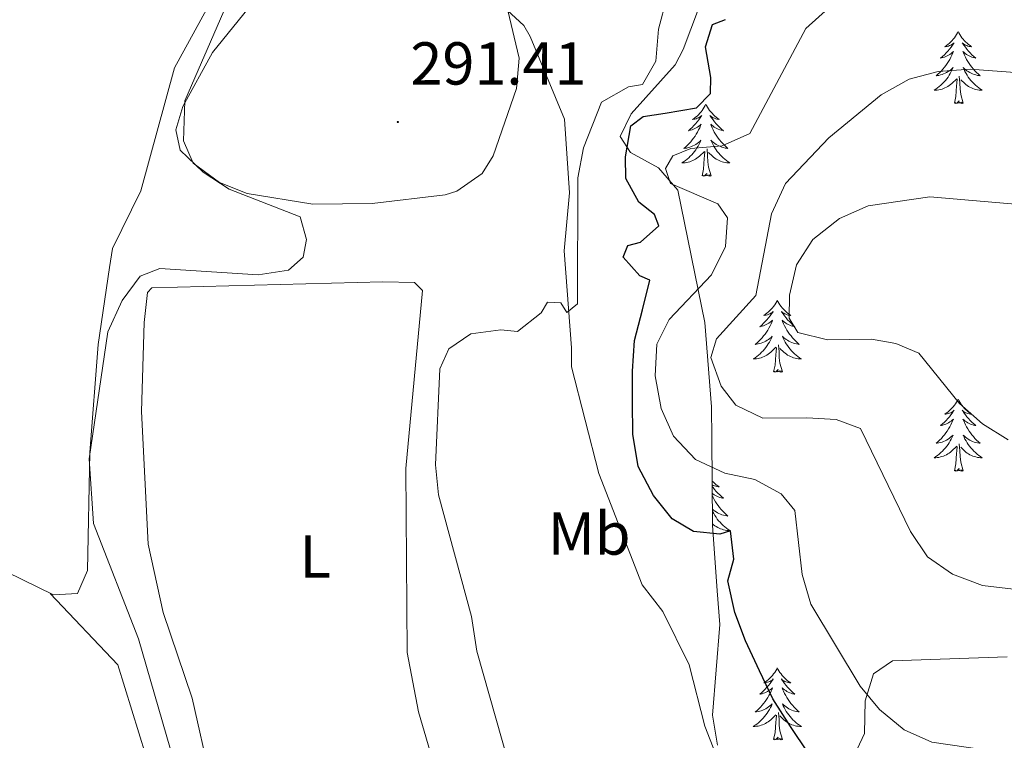
# Model space of a CAD drawing. Units: metres. Extents: x 611174 to 615676, y 4654891 to 4657932.
# Drawn here: x 614208 to 614370, y 4656207 to 4656327 of the extents above; entities that cross this region are included whole.
import ezdxf
from ezdxf.enums import TextEntityAlignment as Align

# ---------------------------------------------------------------- set-up
doc = ezdxf.new("R2010")
doc.units = ezdxf.units.M
doc.header["$MEASUREMENT"] = 0
for name, color, linetype, lineweight in [('Carátula', 7, 'Continuous', 5), ('Level 13', 5, 'Continuous', 0), ('Level 35', 92, 'Continuous', 0), ('Level 36', 19, 'Continuous', 40), ('Level 37', 92, 'Continuous', 0), ('Level 4', 36, 'Continuous', 30), ('Level 41', 19, 'Continuous', 0), ('Level 5', 36, 'Continuous', 0), ('Level 7', 1, 'Continuous', 0)]:
    doc.layers.add(name, color=color, linetype=linetype, lineweight=lineweight)
doc.styles.add('Arial', font='ARIAL.TTF', dxfattribs={"height": 0.2})

# ---------------------------------------------------------------- blocks, each defined once
blk = doc.blocks.new('5PATER')
at = {"layer": 'Carátula', "linetype": 'Continuous', "lineweight": 5}
h = blk.add_hatch(color=250, dxfattribs=at)
edge = h.paths.add_edge_path()
edge.add_ellipse((0, 0), major_axis=(-1.33, -1.34), ratio=0.999422, start_angle=0, end_angle=360)

msp = doc.modelspace()

# ---------------------------------------------------------------- linework, layer by layer
at = {"layer": 'Level 13', "color": 5, "linetype": 'Continuous', "lineweight": 0, "ltscale": 0.5}
msp.add_polyline3d([(614323.91, 4656201.89, 295.83), (614320.88, 4656209.69, 296.16), (614318.31, 4656219.85, 296.06), (614313.97, 4656228.65, 295.5), (614310.55, 4656233.06, 295.5), (614303.37, 4656251.47, 294.77), (614298.84, 4656269.09, 294.51), (614298.82, 4656272.26, 294.84), (614297.63, 4656288.31, 293.52), (614298.52, 4656297.9, 293.4), (614297.66, 4656310.08, 292.86), (614291.99, 4656323.74, 291.63), (614290.95, 4656325.58, 291.54), (614287.55, 4656328.72, 291.01), (614282.82, 4656330.39, 290.67), (614268.07, 4656333.63, 290.22), (614258.98, 4656334.61, 289.69), (614252.42, 4656336.46, 289.42)], dxfattribs=at)
at = {"layer": 'Level 35', "color": 92, "linetype": 'Continuous', "lineweight": 0, "ltscale": 0.5}
for points in [[(614323.01, 4656206.51, 299.84), (614322.16, 4656211.49, 299.84), (614323.4, 4656226.51, 299.84), (614322.94, 4656232.06, 300.1), (614322.18, 4656242.94, 301.95), (614322.06, 4656257.2, 307.76), (614322.02, 4656262.48, 308.29), (614320.88, 4656276.42, 307.53), (614316.44, 4656298.34, 306.7), (614313.21, 4656302.01, 305.02), (614308.61, 4656304.59, 302.23), (614306.87, 4656307.24, 300.89), (614308.71, 4656310.98, 300.59), (614315.98, 4656319.04, 300), (614317.31, 4656321.58, 299.84), (614320.97, 4656331.29, 299.22)], [(614370.94, 4656221.16, 308.29), (614351.94, 4656220.48, 307.23), (614348.79, 4656218.34, 305.12), (614347.45, 4656213.89, 303.93), (614347.31, 4656208.47, 302.87), (614345.26, 4656204.09, 301.96)]]:
    msp.add_polyline3d(points, dxfattribs=at)
at = {"layer": 'Level 36', "color": 92, "linetype": 'Continuous', "lineweight": 0}
for points in [[(614197.4, 4656239.06, 287.7), (614213.1, 4656231.38, 288.12), (614217.11, 4656231.62, 288.12), (614218.77, 4656235.44, 288.12), (614219.13, 4656254.96, 288.18), (614220.51, 4656272.79, 287.59), (614222.38, 4656285.55, 288.96), (614222.9, 4656288.71, 288.92), (614227.58, 4656298.25, 288.92), (614233.13, 4656318.59, 289.25), (614239.98, 4656331.1, 289.25)], [(614241.33, 4656327.94, 289.91), (614234.85, 4656313.1, 289.58), (614234.64, 4656306.5, 289.58), (614236.25, 4656302.81, 289.58), (614240.6, 4656299.62, 289.66), (614245.19, 4656297.77, 289.88), (614256.06, 4656296.02, 290.56), (614265.83, 4656296.14, 291.3), (614277.92, 4656297.55, 292.18), (614279.86, 4656298.15, 292.22), (614284.04, 4656301.09, 292.22), (614285.88, 4656304.01, 292.22), (614289.75, 4656315.14, 292.22), (614290.16, 4656320.15, 292.33), (614288.29, 4656328.04, 291.12)], [(614362.81, 4656324.58, 0.01), (614362.7, 4656324.36, 0.01), (614362.55, 4656324.08, 0.01), (614362.38, 4656323.82, 0.01), (614362.2, 4656323.56, 0.01), (614362, 4656323.31, 0.01), (614361.8, 4656323.07, 0.01), (614361.58, 4656322.85, 0.01), (614361.35, 4656322.63, 0.01), (614361.11, 4656322.43, 0.01), (614360.86, 4656322.24, 0.01), (614360.6, 4656322.06, 0.01), (614360.79, 4656322.08, 0.01), (614361, 4656322.12, 0.01), (614361.2, 4656322.17, 0.01), (614361.39, 4656322.24, 0.01), (614361.58, 4656322.33, 0.01), (614361.76, 4656322.43, 0.01), (614361.94, 4656322.54, 0.01), (614362.14, 4656322.73, 0.01), (614362.1, 4656322.66, 0.01), (614361.87, 4656322.32, 0.01), (614361.63, 4656321.98, 0.01), (614361.37, 4656321.66, 0.01), (614361.1, 4656321.34, 0.01), (614360.82, 4656321.04, 0.01), (614360.53, 4656320.74, 0.01), (614360.23, 4656320.46, 0.01), (614359.91, 4656320.19, 0.01), (614360.04, 4656320.21, 0.01), (614360.28, 4656320.27, 0.01), (614360.53, 4656320.34, 0.01), (614360.76, 4656320.43, 0.01), (614360.99, 4656320.53, 0.01), (614361.22, 4656320.65, 0.01), (614361.43, 4656320.78, 0.01), (614361.64, 4656320.93, 0.01), (614361.84, 4656321.08, 0.01), (614362.02, 4656321.26, 0.01), (614361.94, 4656321.03, 0.01), (614361.78, 4656320.67, 0.01), (614361.61, 4656320.32, 0.01), (614361.42, 4656319.97, 0.01), (614361.22, 4656319.63, 0.01), (614361.01, 4656319.3, 0.01), (614360.78, 4656318.98, 0.01), (614360.54, 4656318.67, 0.01), (614360.29, 4656318.36, 0.01), (614360.03, 4656318.07, 0.01), (614359.76, 4656317.79, 0.01), (614359.47, 4656317.52, 0.01), (614359.17, 4656317.26, 0.01), (614359.37, 4656317.29, 0.01), (614359.63, 4656317.33, 0.01), (614359.9, 4656317.4, 0.01), (614360.16, 4656317.48, 0.01), (614360.41, 4656317.57, 0.01), (614360.66, 4656317.68, 0.01), (614360.9, 4656317.8, 0.01), (614361.13, 4656317.94, 0.01), (614361.36, 4656318.09, 0.01), (614361.58, 4656318.25, 0.01), (614361.78, 4656318.43, 0.01), (614361.98, 4656318.62, 0.01), (614361.84, 4656318.29, 0.01)], [(614362.81, 4656324.58, 0.01), (614362.92, 4656324.36, 0.01), (614363.08, 4656324.08, 0.01), (614363.25, 4656323.82, 0.01), (614363.43, 4656323.56, 0.01), (614363.62, 4656323.31, 0.01), (614363.83, 4656323.07, 0.01), (614364.05, 4656322.85, 0.01), (614364.28, 4656322.63, 0.01), (614364.52, 4656322.43, 0.01), (614364.77, 4656322.24, 0.01), (614365.03, 4656322.06, 0.01), (614364.83, 4656322.08, 0.01), (614364.63, 4656322.12, 0.01), (614364.43, 4656322.17, 0.01), (614364.23, 4656322.24, 0.01), (614364.04, 4656322.33, 0.01), (614363.86, 4656322.43, 0.01), (614363.69, 4656322.54, 0.01), (614363.48, 4656322.73, 0.01), (614363.52, 4656322.66, 0.01), (614363.76, 4656322.32, 0.01), (614364, 4656321.98, 0.01), (614364.25, 4656321.66, 0.01), (614364.52, 4656321.34, 0.01), (614364.8, 4656321.04, 0.01), (614365.09, 4656320.74, 0.01), (614365.4, 4656320.46, 0.01), (614365.71, 4656320.19, 0.01), (614365.59, 4656320.21, 0.01), (614365.34, 4656320.27, 0.01), (614365.1, 4656320.34, 0.01), (614364.86, 4656320.43, 0.01), (614364.63, 4656320.53, 0.01), (614364.41, 4656320.65, 0.01), (614364.19, 4656320.78, 0.01), (614363.98, 4656320.93, 0.01), (614363.79, 4656321.08, 0.01), (614363.6, 4656321.26, 0.01), (614363.69, 4656321.03, 0.01), (614363.84, 4656320.67, 0.01), (614364.02, 4656320.32, 0.01), (614364.2, 4656319.97, 0.01), (614364.4, 4656319.63, 0.01), (614364.61, 4656319.3, 0.01), (614364.84, 4656318.98, 0.01), (614365.08, 4656318.67, 0.01), (614365.33, 4656318.36, 0.01), (614365.59, 4656318.07, 0.01), (614365.87, 4656317.79, 0.01), (614366.16, 4656317.52, 0.01), (614366.45, 4656317.26, 0.01), (614366.26, 4656317.29, 0.01), (614365.99, 4656317.33, 0.01), (614365.73, 4656317.4, 0.01), (614365.47, 4656317.48, 0.01), (614365.21, 4656317.57, 0.01), (614364.96, 4656317.68, 0.01), (614364.72, 4656317.8, 0.01), (614364.49, 4656317.94, 0.01), (614364.26, 4656318.09, 0.01), (614364.05, 4656318.25, 0.01), (614363.84, 4656318.43, 0.01), (614363.65, 4656318.62, 0.01), (614363.79, 4656318.29, 0.01)], [(614361.84, 4656318.29, 0.01), (614361.68, 4656317.97, 0.01), (614361.51, 4656317.66, 0.01), (614361.33, 4656317.35, 0.01), (614361.13, 4656317.05, 0.01), (614360.92, 4656316.76, 0.01), (614360.7, 4656316.49, 0.01), (614360.46, 4656316.22, 0.01), (614360.22, 4656315.96, 0.01), (614359.96, 4656315.72, 0.01), (614359.69, 4656315.48, 0.01), (614359.41, 4656315.26, 0.01), (614359.12, 4656315.05, 0.01), (614358.83, 4656314.86, 0.01), (614359.1, 4656314.87, 0.01), (614359.36, 4656314.89, 0.01), (614359.62, 4656314.94, 0.01), (614359.88, 4656314.99, 0.01), (614360.14, 4656315.06, 0.01), (614360.39, 4656315.15, 0.01), (614360.63, 4656315.25, 0.01), (614360.87, 4656315.37, 0.01), (614361.1, 4656315.5, 0.01), (614361.32, 4656315.65, 0.01), (614361.53, 4656315.8, 0.01), (614361.74, 4656315.97, 0.01), (614362.58, 4656316.77, 0.01)], [(614363.79, 4656318.29, 0.01), (614363.94, 4656317.97, 0.01), (614364.11, 4656317.66, 0.01), (614364.3, 4656317.35, 0.01), (614364.49, 4656317.05, 0.01), (614364.7, 4656316.76, 0.01), (614364.93, 4656316.49, 0.01), (614365.16, 4656316.22, 0.01), (614365.41, 4656315.96, 0.01), (614365.66, 4656315.72, 0.01), (614365.93, 4656315.48, 0.01), (614366.21, 4656315.26, 0.01), (614366.5, 4656315.05, 0.01), (614366.79, 4656314.86, 0.01), (614366.53, 4656314.87, 0.01), (614366.26, 4656314.89, 0.01), (614366, 4656314.94, 0.01), (614365.74, 4656314.99, 0.01), (614365.49, 4656315.06, 0.01), (614365.24, 4656315.15, 0.01), (614364.99, 4656315.25, 0.01), (614364.76, 4656315.37, 0.01), (614364.53, 4656315.5, 0.01), (614364.3, 4656315.65, 0.01), (614364.09, 4656315.8, 0.01), (614363.89, 4656315.97, 0.01), (614363.23, 4656316.59, 0.01)], [(614362.19, 4656312.72, 0.01), (614362.44, 4656313.84, 0.01), (614362.55, 4656315.58, 0.01), (614362.6, 4656316.02, 0.01), (614362.66, 4656316.74, 0.01)], [(614363.66, 4656312.72, 0.01), (614363.23, 4656314.16, 0.01), (614363.14, 4656315.07, 0.01), (614363.1, 4656316.02, 0.01), (614363, 4656317.18, 0.01)], [(614321.07, 4656312.55, 0.01), (614320.96, 4656312.33, 0.01), (614320.81, 4656312.06, 0.01), (614320.64, 4656311.79, 0.01), (614320.46, 4656311.53, 0.01), (614320.26, 4656311.28, 0.01), (614320.06, 4656311.05, 0.01), (614319.84, 4656310.82, 0.01), (614319.61, 4656310.6, 0.01), (614319.37, 4656310.4, 0.01), (614319.12, 4656310.21, 0.01), (614318.86, 4656310.03, 0.01), (614319.06, 4656310.06, 0.01), (614319.26, 4656310.09, 0.01), (614319.46, 4656310.15, 0.01), (614319.65, 4656310.22, 0.01), (614319.84, 4656310.3, 0.01), (614320.02, 4656310.4, 0.01), (614320.2, 4656310.51, 0.01), (614320.4, 4656310.7, 0.01), (614320.36, 4656310.64, 0.01), (614320.13, 4656310.3, 0.01), (614319.89, 4656309.96, 0.01), (614319.63, 4656309.63, 0.01), (614319.36, 4656309.32, 0.01), (614319.08, 4656309.01, 0.01), (614318.79, 4656308.72, 0.01), (614318.49, 4656308.44, 0.01), (614318.18, 4656308.16, 0.01), (614318.3, 4656308.19, 0.01), (614318.54, 4656308.24, 0.01), (614318.79, 4656308.32, 0.01), (614319.02, 4656308.41, 0.01), (614319.25, 4656308.51, 0.01), (614319.48, 4656308.63, 0.01), (614319.69, 4656308.76, 0.01), (614319.9, 4656308.9, 0.01), (614320.1, 4656309.06, 0.01), (614320.28, 4656309.23, 0.01), (614320.2, 4656309.01, 0.01), (614320.04, 4656308.65, 0.01), (614319.87, 4656308.29, 0.01), (614319.68, 4656307.95, 0.01), (614319.48, 4656307.61, 0.01), (614319.27, 4656307.28, 0.01), (614319.04, 4656306.95, 0.01), (614318.81, 4656306.64, 0.01), (614318.56, 4656306.34, 0.01), (614318.29, 4656306.05, 0.01), (614318.02, 4656305.76, 0.01), (614317.73, 4656305.5, 0.01), (614317.43, 4656305.24, 0.01), (614317.63, 4656305.26, 0.01), (614317.89, 4656305.31, 0.01), (614318.16, 4656305.37, 0.01), (614318.42, 4656305.45, 0.01), (614318.67, 4656305.54, 0.01), (614318.92, 4656305.65, 0.01), (614319.16, 4656305.78, 0.01), (614319.4, 4656305.91, 0.01), (614319.62, 4656306.06, 0.01), (614319.84, 4656306.23, 0.01), (614320.04, 4656306.4, 0.01), (614320.24, 4656306.59, 0.01), (614320.1, 4656306.26, 0.01)], [(614321.07, 4656312.55, 0.01), (614321.18, 4656312.33, 0.01), (614321.34, 4656312.06, 0.01), (614321.51, 4656311.79, 0.01), (614321.69, 4656311.53, 0.01), (614321.88, 4656311.28, 0.01), (614322.09, 4656311.05, 0.01), (614322.31, 4656310.82, 0.01), (614322.54, 4656310.6, 0.01), (614322.78, 4656310.4, 0.01), (614323.03, 4656310.21, 0.01), (614323.29, 4656310.03, 0.01), (614323.09, 4656310.06, 0.01), (614322.89, 4656310.09, 0.01), (614322.69, 4656310.15, 0.01), (614322.49, 4656310.22, 0.01), (614322.3, 4656310.3, 0.01), (614322.12, 4656310.4, 0.01), (614321.95, 4656310.51, 0.01), (614321.74, 4656310.7, 0.01), (614321.79, 4656310.64, 0.01), (614322.02, 4656310.3, 0.01), (614322.26, 4656309.96, 0.01), (614322.52, 4656309.63, 0.01), (614322.78, 4656309.32, 0.01), (614323.06, 4656309.01, 0.01), (614323.36, 4656308.72, 0.01), (614323.66, 4656308.44, 0.01), (614323.97, 4656308.16, 0.01), (614323.85, 4656308.19, 0.01), (614323.6, 4656308.24, 0.01), (614323.36, 4656308.32, 0.01), (614323.12, 4656308.41, 0.01), (614322.89, 4656308.51, 0.01), (614322.67, 4656308.63, 0.01), (614322.45, 4656308.76, 0.01), (614322.25, 4656308.9, 0.01), (614322.05, 4656309.06, 0.01), (614321.86, 4656309.23, 0.01), (614321.95, 4656309.01, 0.01), (614322.11, 4656308.65, 0.01), (614322.28, 4656308.29, 0.01), (614322.46, 4656307.95, 0.01), (614322.66, 4656307.61, 0.01), (614322.87, 4656307.28, 0.01), (614323.1, 4656306.95, 0.01), (614323.34, 4656306.64, 0.01), (614323.59, 4656306.34, 0.01), (614323.85, 4656306.05, 0.01), (614324.13, 4656305.76, 0.01), (614324.42, 4656305.5, 0.01), (614324.71, 4656305.24, 0.01), (614324.52, 4656305.26, 0.01), (614324.25, 4656305.31, 0.01), (614323.99, 4656305.37, 0.01), (614323.73, 4656305.45, 0.01), (614323.47, 4656305.54, 0.01), (614323.22, 4656305.65, 0.01), (614322.98, 4656305.78, 0.01), (614322.75, 4656305.91, 0.01), (614322.53, 4656306.06, 0.01), (614322.31, 4656306.23, 0.01), (614322.1, 4656306.4, 0.01), (614321.91, 4656306.59, 0.01), (614322.05, 4656306.26, 0.01)], [(614363.66, 4656312.72, 0.01), (614363.49, 4656312.66, 0.01), (614363.47, 4656312.9, 0.01), (614363.28, 4656312.67, 0.01), (614363.16, 4656312.88, 0.01), (614363.04, 4656312.77, 0.01), (614362.77, 4656312.71, 0.01), (614362.96, 4656313.11, 0.01), (614362.58, 4656312.73, 0.01), (614362.39, 4656312.67, 0.01), (614362.35, 4656312.84, 0.01), (614362.19, 4656312.72, 0.01)], [(614320.1, 4656306.26, 0.01), (614319.94, 4656305.94, 0.01), (614319.77, 4656305.63, 0.01), (614319.59, 4656305.32, 0.01), (614319.39, 4656305.03, 0.01), (614319.18, 4656304.74, 0.01), (614318.96, 4656304.46, 0.01), (614318.72, 4656304.19, 0.01), (614318.48, 4656303.94, 0.01), (614318.22, 4656303.69, 0.01), (614317.95, 4656303.46, 0.01), (614317.67, 4656303.24, 0.01), (614317.38, 4656303.03, 0.01), (614317.09, 4656302.84, 0.01), (614317.36, 4656302.84, 0.01), (614317.62, 4656302.87, 0.01), (614317.88, 4656302.91, 0.01), (614318.14, 4656302.97, 0.01), (614318.4, 4656303.04, 0.01), (614318.65, 4656303.13, 0.01), (614318.89, 4656303.23, 0.01), (614319.13, 4656303.34, 0.01), (614319.36, 4656303.48, 0.01), (614319.58, 4656303.62, 0.01), (614319.79, 4656303.78, 0.01), (614320, 4656303.95, 0.01), (614320.84, 4656304.75, 0.01)], [(614322.05, 4656306.26, 0.01), (614322.2, 4656305.94, 0.01), (614322.37, 4656305.63, 0.01), (614322.56, 4656305.32, 0.01), (614322.75, 4656305.03, 0.01), (614322.96, 4656304.74, 0.01), (614323.19, 4656304.46, 0.01), (614323.42, 4656304.19, 0.01), (614323.67, 4656303.94, 0.01), (614323.92, 4656303.69, 0.01), (614324.19, 4656303.46, 0.01), (614324.47, 4656303.24, 0.01), (614324.76, 4656303.03, 0.01), (614325.05, 4656302.84, 0.01), (614324.79, 4656302.84, 0.01), (614324.52, 4656302.87, 0.01), (614324.26, 4656302.91, 0.01), (614324, 4656302.97, 0.01), (614323.75, 4656303.04, 0.01), (614323.5, 4656303.13, 0.01), (614323.25, 4656303.23, 0.01), (614323.02, 4656303.34, 0.01), (614322.79, 4656303.48, 0.01), (614322.56, 4656303.62, 0.01), (614322.35, 4656303.78, 0.01), (614322.15, 4656303.95, 0.01), (614321.49, 4656304.57, 0.01)], [(614320.45, 4656300.7, 0.01), (614320.7, 4656301.82, 0.01), (614320.81, 4656303.56, 0.01), (614320.86, 4656303.99, 0.01), (614320.92, 4656304.72, 0.01)], [(614321.92, 4656300.7, 0.01), (614321.49, 4656302.14, 0.01), (614321.4, 4656303.04, 0.01), (614321.36, 4656303.99, 0.01), (614321.26, 4656305.16, 0.01)], [(614321.92, 4656300.7, 0.01), (614321.75, 4656300.63, 0.01), (614321.73, 4656300.87, 0.01), (614321.54, 4656300.65, 0.01), (614321.42, 4656300.85, 0.01), (614321.3, 4656300.74, 0.01), (614321.03, 4656300.69, 0.01), (614321.22, 4656301.08, 0.01), (614320.84, 4656300.7, 0.01), (614320.65, 4656300.65, 0.01), (614320.61, 4656300.81, 0.01), (614320.45, 4656300.7, 0.01)], [(614242.14, 4656187.38, 291.21), (614236.04, 4656214.29, 291.21), (614231.25, 4656228.5, 291.41), (614228.79, 4656239.77, 291.27), (614227.71, 4656261.72, 291.63), (614228.1, 4656276.43, 291.42), (614228.7, 4656281.39, 291.21), (614229.4, 4656282.19, 291.21), (614267.6, 4656283.18, 291.42), (614272.84, 4656283.06, 291.42), (614274.2, 4656281.72, 291.42), (614271.4, 4656252.28, 291.21), (614271.65, 4656221.85, 291), (614273.51, 4656212.04, 291), (614276.99, 4656200.18, 291.04)], [(614332.89, 4656280.14, 0.01), (614332.78, 4656279.92, 0.01), (614332.62, 4656279.64, 0.01), (614332.46, 4656279.38, 0.01), (614332.27, 4656279.12, 0.01), (614332.08, 4656278.87, 0.01), (614331.87, 4656278.64, 0.01), (614331.65, 4656278.41, 0.01), (614331.42, 4656278.19, 0.01), (614331.18, 4656277.99, 0.01), (614330.93, 4656277.8, 0.01), (614330.67, 4656277.62, 0.01), (614330.87, 4656277.64, 0.01), (614331.07, 4656277.68, 0.01), (614331.27, 4656277.74, 0.01), (614331.47, 4656277.81, 0.01), (614331.66, 4656277.89, 0.01), (614331.84, 4656277.99, 0.01), (614332.01, 4656278.1, 0.01), (614332.22, 4656278.29, 0.01), (614332.18, 4656278.23, 0.01), (614331.95, 4656277.88, 0.01), (614331.7, 4656277.55, 0.01), (614331.45, 4656277.22, 0.01), (614331.18, 4656276.9, 0.01), (614330.9, 4656276.6, 0.01), (614330.61, 4656276.31, 0.01), (614330.3, 4656276.02, 0.01), (614329.99, 4656275.75, 0.01), (614330.12, 4656275.78, 0.01), (614330.36, 4656275.83, 0.01), (614330.6, 4656275.91, 0.01), (614330.84, 4656275.99, 0.01), (614331.07, 4656276.1, 0.01), (614331.29, 4656276.22, 0.01), (614331.51, 4656276.35, 0.01), (614331.72, 4656276.49, 0.01), (614331.91, 4656276.65, 0.01), (614332.1, 4656276.82, 0.01), (614332.01, 4656276.6, 0.01), (614331.86, 4656276.24, 0.01), (614331.68, 4656275.88, 0.01), (614331.5, 4656275.53, 0.01), (614331.3, 4656275.19, 0.01), (614331.09, 4656274.86, 0.01), (614330.86, 4656274.54, 0.01), (614330.62, 4656274.23, 0.01), (614330.37, 4656273.93, 0.01), (614330.11, 4656273.63, 0.01), (614329.83, 4656273.35, 0.01), (614329.54, 4656273.08, 0.01), (614329.25, 4656272.82, 0.01), (614329.44, 4656272.85, 0.01), (614329.71, 4656272.9, 0.01), (614329.97, 4656272.96, 0.01), (614330.23, 4656273.04, 0.01), (614330.49, 4656273.13, 0.01), (614330.74, 4656273.24, 0.01), (614330.98, 4656273.36, 0.01), (614331.21, 4656273.5, 0.01), (614331.44, 4656273.65, 0.01), (614331.65, 4656273.82, 0.01), (614331.86, 4656273.99, 0.01), (614332.05, 4656274.18, 0.01), (614331.91, 4656273.85, 0.01)], [(614332.89, 4656280.14, 0.01), (614333, 4656279.92, 0.01), (614333.16, 4656279.64, 0.01), (614333.32, 4656279.38, 0.01), (614333.5, 4656279.12, 0.01), (614333.7, 4656278.87, 0.01), (614333.91, 4656278.64, 0.01), (614334.12, 4656278.41, 0.01), (614334.36, 4656278.19, 0.01), (614334.6, 4656277.99, 0.01), (614334.85, 4656277.8, 0.01), (614335.11, 4656277.62, 0.01), (614334.91, 4656277.64, 0.01), (614334.7, 4656277.68, 0.01), (614334.5, 4656277.74, 0.01), (614334.31, 4656277.81, 0.01), (614334.12, 4656277.89, 0.01), (614333.94, 4656277.99, 0.01), (614333.77, 4656278.1, 0.01), (614333.56, 4656278.29, 0.01), (614333.6, 4656278.23, 0.01), (614333.83, 4656277.88, 0.01), (614334.08, 4656277.55, 0.01), (614334.33, 4656277.22, 0.01), (614334.6, 4656276.9, 0.01), (614334.88, 4656276.6, 0.01), (614335.17, 4656276.31, 0.01), (614335.47, 4656276.02, 0.01), (614335.79, 4656275.75, 0.01), (614335.66, 4656275.78, 0.01), (614335.42, 4656275.83, 0.01), (614335.18, 4656275.91, 0.01), (614334.94, 4656275.99, 0.01), (614334.71, 4656276.1, 0.01), (614334.48, 4656276.22, 0.01), (614334.27, 4656276.35, 0.01), (614334.06, 4656276.49, 0.01), (614333.86, 4656276.65, 0.01), (614333.68, 4656276.82, 0.01), (614333.77, 4656276.6, 0.01), (614333.92, 4656276.24, 0.01), (614334.09, 4656275.88, 0.01), (614334.28, 4656275.53, 0.01), (614334.48, 4656275.19, 0.01), (614334.69, 4656274.86, 0.01), (614334.92, 4656274.54, 0.01), (614335.16, 4656274.23, 0.01), (614335.41, 4656273.93, 0.01), (614335.67, 4656273.63, 0.01), (614335.95, 4656273.35, 0.01), (614336.23, 4656273.08, 0.01), (614336.53, 4656272.82, 0.01), (614336.33, 4656272.85, 0.01), (614336.07, 4656272.9, 0.01), (614335.8, 4656272.96, 0.01), (614335.54, 4656273.04, 0.01), (614335.29, 4656273.13, 0.01), (614335.04, 4656273.24, 0.01), (614334.8, 4656273.36, 0.01), (614334.57, 4656273.5, 0.01), (614334.34, 4656273.65, 0.01), (614334.13, 4656273.82, 0.01), (614333.92, 4656273.99, 0.01), (614333.72, 4656274.18, 0.01), (614333.87, 4656273.85, 0.01)], [(614331.91, 4656273.85, 0.01), (614331.76, 4656273.53, 0.01), (614331.59, 4656273.22, 0.01), (614331.4, 4656272.91, 0.01), (614331.21, 4656272.62, 0.01), (614331, 4656272.33, 0.01), (614330.78, 4656272.05, 0.01), (614330.54, 4656271.78, 0.01), (614330.29, 4656271.52, 0.01), (614330.04, 4656271.28, 0.01), (614329.77, 4656271.04, 0.01), (614329.49, 4656270.82, 0.01), (614329.2, 4656270.61, 0.01), (614328.91, 4656270.42, 0.01), (614329.17, 4656270.43, 0.01), (614329.44, 4656270.46, 0.01), (614329.7, 4656270.5, 0.01), (614329.96, 4656270.56, 0.01), (614330.21, 4656270.63, 0.01), (614330.46, 4656270.71, 0.01), (614330.71, 4656270.82, 0.01), (614330.94, 4656270.93, 0.01), (614331.18, 4656271.06, 0.01), (614331.4, 4656271.21, 0.01), (614331.61, 4656271.37, 0.01), (614331.81, 4656271.54, 0.01), (614332.66, 4656272.34, 0.01)], [(614333.74, 4656268.29, 0.01), (614333.31, 4656269.73, 0.01), (614333.22, 4656270.63, 0.01), (614333.17, 4656271.58, 0.01), (614333.07, 4656272.74, 0.01)], [(614333.87, 4656273.85, 0.01), (614334.02, 4656273.53, 0.01), (614334.19, 4656273.22, 0.01), (614334.37, 4656272.91, 0.01), (614334.57, 4656272.62, 0.01), (614334.78, 4656272.33, 0.01), (614335, 4656272.05, 0.01), (614335.24, 4656271.78, 0.01), (614335.48, 4656271.52, 0.01), (614335.74, 4656271.28, 0.01), (614336.01, 4656271.04, 0.01), (614336.29, 4656270.82, 0.01), (614336.58, 4656270.61, 0.01), (614336.87, 4656270.42, 0.01), (614336.6, 4656270.43, 0.01), (614336.34, 4656270.46, 0.01), (614336.08, 4656270.5, 0.01), (614335.82, 4656270.56, 0.01), (614335.56, 4656270.63, 0.01), (614335.32, 4656270.71, 0.01), (614335.07, 4656270.82, 0.01), (614334.83, 4656270.93, 0.01), (614334.6, 4656271.06, 0.01), (614334.38, 4656271.21, 0.01), (614334.17, 4656271.37, 0.01), (614333.96, 4656271.54, 0.01), (614333.31, 4656272.16, 0.01)], [(614332.27, 4656268.29, 0.01), (614332.52, 4656269.4, 0.01), (614332.63, 4656271.15, 0.01), (614332.68, 4656271.58, 0.01), (614332.74, 4656272.3, 0.01)], [(614333.74, 4656268.29, 0.01), (614333.57, 4656268.22, 0.01), (614333.55, 4656268.46, 0.01), (614333.36, 4656268.24, 0.01), (614333.24, 4656268.44, 0.01), (614333.12, 4656268.33, 0.01), (614332.84, 4656268.28, 0.01), (614333.04, 4656268.67, 0.01), (614332.66, 4656268.29, 0.01), (614332.47, 4656268.24, 0.01), (614332.43, 4656268.4, 0.01), (614332.27, 4656268.29, 0.01)], [(614362.81, 4656263.78, 0.01), (614362.7, 4656263.56, 0.01), (614362.54, 4656263.28, 0.01), (614362.38, 4656263.02, 0.01), (614362.19, 4656262.76, 0.01), (614362, 4656262.51, 0.01), (614361.79, 4656262.28, 0.01), (614361.57, 4656262.05, 0.01), (614361.34, 4656261.83, 0.01), (614361.1, 4656261.63, 0.01), (614360.85, 4656261.44, 0.01), (614360.59, 4656261.26, 0.01), (614360.79, 4656261.28, 0.01), (614361, 4656261.32, 0.01), (614361.19, 4656261.38, 0.01), (614361.39, 4656261.45, 0.01), (614361.58, 4656261.53, 0.01), (614361.76, 4656261.63, 0.01), (614361.93, 4656261.74, 0.01), (614362.14, 4656261.93, 0.01), (614362.1, 4656261.87, 0.01), (614361.87, 4656261.52, 0.01), (614361.62, 4656261.19, 0.01), (614361.37, 4656260.86, 0.01), (614361.1, 4656260.55, 0.01), (614360.82, 4656260.24, 0.01), (614360.53, 4656259.95, 0.01), (614360.22, 4656259.66, 0.01), (614359.91, 4656259.39, 0.01), (614360.04, 4656259.42, 0.01), (614360.28, 4656259.47, 0.01), (614360.52, 4656259.55, 0.01), (614360.76, 4656259.64, 0.01), (614360.99, 4656259.74, 0.01), (614361.21, 4656259.86, 0.01), (614361.43, 4656259.99, 0.01), (614361.64, 4656260.13, 0.01), (614361.83, 4656260.29, 0.01), (614362.02, 4656260.46, 0.01), (614361.93, 4656260.24, 0.01), (614361.78, 4656259.88, 0.01), (614361.61, 4656259.52, 0.01), (614361.42, 4656259.18, 0.01), (614361.22, 4656258.84, 0.01), (614361.01, 4656258.5, 0.01), (614360.78, 4656258.18, 0.01), (614360.54, 4656257.87, 0.01), (614360.29, 4656257.57, 0.01), (614360.03, 4656257.28, 0.01), (614359.75, 4656256.99, 0.01), (614359.47, 4656256.72, 0.01), (614359.17, 4656256.47, 0.01), (614359.36, 4656256.49, 0.01), (614359.63, 4656256.54, 0.01), (614359.9, 4656256.6, 0.01), (614360.15, 4656256.68, 0.01), (614360.41, 4656256.77, 0.01), (614360.66, 4656256.88, 0.01), (614360.9, 4656257, 0.01), (614361.13, 4656257.14, 0.01), (614361.36, 4656257.29, 0.01), (614361.57, 4656257.46, 0.01), (614361.78, 4656257.63, 0.01), (614361.97, 4656257.82, 0.01), (614361.83, 4656257.49, 0.01)], [(614362.81, 4656263.78, 0.01), (614362.92, 4656263.56, 0.01), (614363.08, 4656263.28, 0.01), (614363.24, 4656263.02, 0.01), (614363.43, 4656262.76, 0.01), (614363.62, 4656262.51, 0.01), (614363.83, 4656262.28, 0.01), (614364.05, 4656262.05, 0.01), (614364.28, 4656261.83, 0.01), (614364.52, 4656261.63, 0.01), (614364.77, 4656261.44, 0.01), (614365.03, 4656261.26, 0.01), (614364.83, 4656261.28, 0.01), (614364.62, 4656261.32, 0.01), (614364.43, 4656261.38, 0.01), (614364.23, 4656261.45, 0.01), (614364.04, 4656261.53, 0.01), (614363.86, 4656261.63, 0.01), (614363.69, 4656261.74, 0.01), (614363.48, 4656261.93, 0.01), (614363.52, 4656261.87, 0.01), (614363.75, 4656261.52, 0.01), (614364, 4656261.19, 0.01), (614364.25, 4656260.86, 0.01), (614364.52, 4656260.55, 0.01), (614364.8, 4656260.24, 0.01), (614365.09, 4656259.95, 0.01), (614365.4, 4656259.66, 0.01), (614365.71, 4656259.39, 0.01), (614365.58, 4656259.42, 0.01), (614365.34, 4656259.47, 0.01), (614365.1, 4656259.55, 0.01), (614364.86, 4656259.64, 0.01), (614364.63, 4656259.74, 0.01), (614364.41, 4656259.86, 0.01), (614364.19, 4656259.99, 0.01), (614363.98, 4656260.13, 0.01), (614363.79, 4656260.29, 0.01), (614363.6, 4656260.46, 0.01), (614363.69, 4656260.24, 0.01), (614363.84, 4656259.88, 0.01), (614364.01, 4656259.52, 0.01), (614364.2, 4656259.18, 0.01), (614364.4, 4656258.84, 0.01), (614364.61, 4656258.5, 0.01), (614364.84, 4656258.18, 0.01), (614365.08, 4656257.87, 0.01), (614365.33, 4656257.57, 0.01), (614365.59, 4656257.28, 0.01), (614365.87, 4656256.99, 0.01), (614366.15, 4656256.72, 0.01), (614366.45, 4656256.47, 0.01), (614366.26, 4656256.49, 0.01), (614365.99, 4656256.54, 0.01), (614365.72, 4656256.6, 0.01), (614365.47, 4656256.68, 0.01), (614365.21, 4656256.77, 0.01), (614364.96, 4656256.88, 0.01), (614364.72, 4656257, 0.01), (614364.49, 4656257.14, 0.01), (614364.26, 4656257.29, 0.01), (614364.05, 4656257.46, 0.01), (614363.84, 4656257.63, 0.01), (614363.65, 4656257.82, 0.01), (614363.79, 4656257.49, 0.01)], [(614361.83, 4656257.49, 0.01), (614361.68, 4656257.17, 0.01), (614361.51, 4656256.86, 0.01), (614361.33, 4656256.55, 0.01), (614361.13, 4656256.26, 0.01), (614360.92, 4656255.97, 0.01), (614360.7, 4656255.69, 0.01), (614360.46, 4656255.42, 0.01), (614360.22, 4656255.16, 0.01), (614359.96, 4656254.92, 0.01), (614359.69, 4656254.69, 0.01), (614359.41, 4656254.46, 0.01), (614359.12, 4656254.26, 0.01), (614358.83, 4656254.06, 0.01), (614359.1, 4656254.07, 0.01), (614359.36, 4656254.1, 0.01), (614359.62, 4656254.14, 0.01), (614359.88, 4656254.2, 0.01), (614360.13, 4656254.27, 0.01), (614360.38, 4656254.36, 0.01), (614360.63, 4656254.46, 0.01), (614360.87, 4656254.57, 0.01), (614361.1, 4656254.7, 0.01), (614361.32, 4656254.85, 0.01), (614361.53, 4656255.01, 0.01), (614361.73, 4656255.18, 0.01), (614362.58, 4656255.98, 0.01)], [(614363.66, 4656251.93, 0.01), (614363.23, 4656253.37, 0.01), (614363.14, 4656254.27, 0.01), (614363.1, 4656255.22, 0.01), (614362.99, 4656256.38, 0.01)], [(614363.79, 4656257.49, 0.01), (614363.94, 4656257.17, 0.01), (614364.11, 4656256.86, 0.01), (614364.29, 4656256.55, 0.01), (614364.49, 4656256.26, 0.01), (614364.7, 4656255.97, 0.01), (614364.92, 4656255.69, 0.01), (614365.16, 4656255.42, 0.01), (614365.4, 4656255.16, 0.01), (614365.66, 4656254.92, 0.01), (614365.93, 4656254.69, 0.01), (614366.21, 4656254.46, 0.01), (614366.5, 4656254.26, 0.01), (614366.79, 4656254.06, 0.01), (614366.52, 4656254.07, 0.01), (614366.26, 4656254.1, 0.01), (614366, 4656254.14, 0.01), (614365.74, 4656254.2, 0.01), (614365.49, 4656254.27, 0.01), (614365.24, 4656254.36, 0.01), (614364.99, 4656254.46, 0.01), (614364.75, 4656254.57, 0.01), (614364.52, 4656254.7, 0.01), (614364.3, 4656254.85, 0.01), (614364.09, 4656255.01, 0.01), (614363.89, 4656255.18, 0.01), (614363.23, 4656255.8, 0.01)], [(614362.19, 4656251.93, 0.01), (614362.44, 4656253.05, 0.01), (614362.55, 4656254.79, 0.01), (614362.6, 4656255.22, 0.01), (614362.66, 4656255.94, 0.01)], [(614363.66, 4656251.93, 0.01), (614363.49, 4656251.86, 0.01), (614363.47, 4656252.1, 0.01), (614363.28, 4656251.88, 0.01), (614363.16, 4656252.08, 0.01), (614363.04, 4656251.97, 0.01), (614362.77, 4656251.92, 0.01), (614362.96, 4656252.31, 0.01), (614362.58, 4656251.93, 0.01), (614362.39, 4656251.88, 0.01), (614362.35, 4656252.04, 0.01), (614362.19, 4656251.93, 0.01)], [(614322.12, 4656250.22, 0.01), (614322.31, 4656250.02, 0.01), (614322.54, 4656249.81, 0.01), (614322.78, 4656249.6, 0.01), (614323.03, 4656249.41, 0.01), (614323.29, 4656249.24, 0.01), (614323.09, 4656249.26, 0.01), (614322.89, 4656249.3, 0.01), (614322.69, 4656249.35, 0.01), (614322.49, 4656249.42, 0.01), (614322.3, 4656249.51, 0.01), (614322.12, 4656249.6, 0.01)], [(614322.13, 4656249.34, 0.01), (614322.26, 4656249.16, 0.01), (614322.51, 4656248.84, 0.01), (614322.78, 4656248.52, 0.01), (614323.06, 4656248.22, 0.01), (614323.35, 4656247.92, 0.01), (614323.66, 4656247.64, 0.01), (614323.97, 4656247.37, 0.01), (614323.84, 4656247.39, 0.01), (614323.6, 4656247.45, 0.01), (614323.36, 4656247.52, 0.01), (614323.12, 4656247.61, 0.01), (614322.89, 4656247.71, 0.01), (614322.67, 4656247.83, 0.01), (614322.45, 4656247.96, 0.01), (614322.24, 4656248.11, 0.01), (614322.14, 4656248.19, 0.01)], [(614322.14, 4656247.78, 0.01), (614322.28, 4656247.5, 0.01), (614322.46, 4656247.15, 0.01), (614322.66, 4656246.81, 0.01), (614322.87, 4656246.48, 0.01), (614323.1, 4656246.16, 0.01), (614323.34, 4656245.84, 0.01), (614323.59, 4656245.54, 0.01), (614323.85, 4656245.25, 0.01), (614324.13, 4656244.97, 0.01), (614324.42, 4656244.7, 0.01), (614324.71, 4656244.44, 0.01), (614324.52, 4656244.46, 0.01), (614324.25, 4656244.51, 0.01), (614323.99, 4656244.58, 0.01), (614323.73, 4656244.65, 0.01), (614323.47, 4656244.75, 0.01), (614323.22, 4656244.86, 0.01), (614322.98, 4656244.98, 0.01), (614322.75, 4656245.12, 0.01), (614322.52, 4656245.27, 0.01), (614322.31, 4656245.43, 0.01), (614322.16, 4656245.56, 0.01)], [(614322.16, 4656245.23, 0.01), (614322.2, 4656245.15, 0.01), (614322.37, 4656244.83, 0.01), (614322.56, 4656244.53, 0.01), (614322.75, 4656244.23, 0.01), (614322.96, 4656243.94, 0.01), (614323.18, 4656243.66, 0.01), (614323.42, 4656243.4, 0.01), (614323.67, 4656243.14, 0.01), (614323.92, 4656242.89, 0.01), (614324.19, 4656242.66, 0.01), (614324.47, 4656242.44, 0.01), (614324.76, 4656242.23, 0.01), (614325.05, 4656242.04, 0.01), (614324.79, 4656242.05, 0.01), (614324.52, 4656242.07, 0.01), (614324.26, 4656242.11, 0.01), (614324, 4656242.17, 0.01), (614323.75, 4656242.24, 0.01), (614323.5, 4656242.33, 0.01), (614323.25, 4656242.43, 0.01), (614323.02, 4656242.55, 0.01), (614322.78, 4656242.68, 0.01), (614322.56, 4656242.82, 0.01), (614322.35, 4656242.98, 0.01), (614322.18, 4656243.13, 0.01)], [(614212.58, 4656231.63, 288.1), (614223.75, 4656219.84, 287.83), (614235.33, 4656182.34, 288.08), (614238.04, 4656175.76, 288.23), (614242.95, 4656169.89, 288.02), (614244.07, 4656162.5, 288.02), (614242.73, 4656152.58, 287.83), (614242.73, 4656146.29, 287.82), (614246.09, 4656121.31, 287.39), (614250.84, 4656109.94, 287.18), (614255.76, 4656090.69, 287.31), (614254.81, 4656089.27, 287.39), (614249.95, 4656090, 287.24), (614227.92, 4656096.02, 286.97), (614166.7, 4656107.2, 285.89), (614140.59, 4656110.77, 285.53)], [(614332.89, 4656219.34, 0.01), (614332.78, 4656219.12, 0.01), (614332.62, 4656218.85, 0.01), (614332.45, 4656218.58, 0.01), (614332.27, 4656218.32, 0.01), (614332.08, 4656218.08, 0.01), (614331.87, 4656217.84, 0.01), (614331.65, 4656217.61, 0.01), (614331.42, 4656217.4, 0.01), (614331.18, 4656217.19, 0.01), (614330.93, 4656217, 0.01), (614330.67, 4656216.82, 0.01), (614330.87, 4656216.85, 0.01), (614331.07, 4656216.88, 0.01), (614331.27, 4656216.94, 0.01), (614331.47, 4656217.01, 0.01), (614331.66, 4656217.09, 0.01), (614331.84, 4656217.19, 0.01), (614332.01, 4656217.3, 0.01), (614332.22, 4656217.5, 0.01), (614332.18, 4656217.43, 0.01), (614331.94, 4656217.09, 0.01), (614331.7, 4656216.75, 0.01), (614331.45, 4656216.42, 0.01), (614331.18, 4656216.11, 0.01), (614330.9, 4656215.8, 0.01), (614330.61, 4656215.51, 0.01), (614330.3, 4656215.23, 0.01), (614329.99, 4656214.96, 0.01), (614330.11, 4656214.98, 0.01), (614330.36, 4656215.04, 0.01), (614330.6, 4656215.11, 0.01), (614330.84, 4656215.2, 0.01), (614331.07, 4656215.3, 0.01), (614331.29, 4656215.42, 0.01), (614331.51, 4656215.55, 0.01), (614331.72, 4656215.69, 0.01), (614331.91, 4656215.85, 0.01), (614332.1, 4656216.02, 0.01), (614332.01, 4656215.8, 0.01), (614331.85, 4656215.44, 0.01), (614331.68, 4656215.08, 0.01), (614331.5, 4656214.74, 0.01), (614331.3, 4656214.4, 0.01), (614331.09, 4656214.07, 0.01), (614330.86, 4656213.74, 0.01), (614330.62, 4656213.43, 0.01), (614330.37, 4656213.13, 0.01), (614330.1, 4656212.84, 0.01), (614329.83, 4656212.56, 0.01), (614329.54, 4656212.29, 0.01), (614329.25, 4656212.03, 0.01), (614329.44, 4656212.05, 0.01), (614329.71, 4656212.1, 0.01), (614329.97, 4656212.16, 0.01), (614330.23, 4656212.24, 0.01), (614330.49, 4656212.34, 0.01), (614330.73, 4656212.44, 0.01), (614330.98, 4656212.57, 0.01), (614331.21, 4656212.7, 0.01), (614331.43, 4656212.86, 0.01), (614331.65, 4656213.02, 0.01), (614331.86, 4656213.2, 0.01), (614332.05, 4656213.38, 0.01), (614331.91, 4656213.06, 0.01)], [(614332.89, 4656219.34, 0.01), (614333, 4656219.12, 0.01), (614333.15, 4656218.85, 0.01), (614333.32, 4656218.58, 0.01), (614333.5, 4656218.32, 0.01), (614333.7, 4656218.08, 0.01), (614333.9, 4656217.84, 0.01), (614334.12, 4656217.61, 0.01), (614334.35, 4656217.4, 0.01), (614334.59, 4656217.19, 0.01), (614334.84, 4656217, 0.01), (614335.1, 4656216.82, 0.01), (614334.91, 4656216.85, 0.01), (614334.7, 4656216.88, 0.01), (614334.5, 4656216.94, 0.01), (614334.31, 4656217.01, 0.01), (614334.12, 4656217.09, 0.01), (614333.94, 4656217.19, 0.01), (614333.76, 4656217.3, 0.01), (614333.56, 4656217.5, 0.01), (614333.6, 4656217.43, 0.01), (614333.83, 4656217.09, 0.01), (614334.07, 4656216.75, 0.01), (614334.33, 4656216.42, 0.01), (614334.6, 4656216.11, 0.01), (614334.88, 4656215.8, 0.01), (614335.17, 4656215.51, 0.01), (614335.47, 4656215.23, 0.01), (614335.78, 4656214.96, 0.01), (614335.66, 4656214.98, 0.01), (614335.42, 4656215.04, 0.01), (614335.17, 4656215.11, 0.01), (614334.94, 4656215.2, 0.01), (614334.71, 4656215.3, 0.01), (614334.48, 4656215.42, 0.01), (614334.27, 4656215.55, 0.01), (614334.06, 4656215.69, 0.01), (614333.86, 4656215.85, 0.01), (614333.68, 4656216.02, 0.01), (614333.76, 4656215.8, 0.01), (614333.92, 4656215.44, 0.01), (614334.09, 4656215.08, 0.01), (614334.28, 4656214.74, 0.01), (614334.48, 4656214.4, 0.01), (614334.69, 4656214.07, 0.01), (614334.92, 4656213.74, 0.01), (614335.15, 4656213.43, 0.01), (614335.4, 4656213.13, 0.01), (614335.67, 4656212.84, 0.01), (614335.94, 4656212.56, 0.01), (614336.23, 4656212.29, 0.01), (614336.53, 4656212.03, 0.01), (614336.33, 4656212.05, 0.01), (614336.06, 4656212.1, 0.01), (614335.8, 4656212.16, 0.01), (614335.54, 4656212.24, 0.01), (614335.29, 4656212.34, 0.01), (614335.04, 4656212.44, 0.01), (614334.8, 4656212.57, 0.01), (614334.56, 4656212.7, 0.01), (614334.34, 4656212.86, 0.01), (614334.12, 4656213.02, 0.01), (614333.92, 4656213.2, 0.01), (614333.72, 4656213.38, 0.01), (614333.86, 4656213.06, 0.01)], [(614331.91, 4656213.06, 0.01), (614331.76, 4656212.74, 0.01), (614331.59, 4656212.42, 0.01), (614331.4, 4656212.12, 0.01), (614331.21, 4656211.82, 0.01), (614331, 4656211.53, 0.01), (614330.77, 4656211.25, 0.01), (614330.54, 4656210.98, 0.01), (614330.29, 4656210.73, 0.01), (614330.03, 4656210.48, 0.01), (614329.76, 4656210.25, 0.01), (614329.49, 4656210.03, 0.01), (614329.2, 4656209.82, 0.01), (614328.91, 4656209.63, 0.01), (614329.17, 4656209.64, 0.01), (614329.44, 4656209.66, 0.01), (614329.7, 4656209.7, 0.01), (614329.96, 4656209.76, 0.01), (614330.21, 4656209.83, 0.01), (614330.46, 4656209.92, 0.01), (614330.7, 4656210.02, 0.01), (614330.94, 4656210.14, 0.01), (614331.17, 4656210.27, 0.01), (614331.4, 4656210.41, 0.01), (614331.61, 4656210.57, 0.01), (614331.81, 4656210.74, 0.01), (614332.66, 4656211.54, 0.01)], [(614333.86, 4656213.06, 0.01), (614334.02, 4656212.74, 0.01), (614334.19, 4656212.42, 0.01), (614334.37, 4656212.12, 0.01), (614334.57, 4656211.82, 0.01), (614334.78, 4656211.53, 0.01), (614335, 4656211.25, 0.01), (614335.24, 4656210.98, 0.01), (614335.48, 4656210.73, 0.01), (614335.74, 4656210.48, 0.01), (614336.01, 4656210.25, 0.01), (614336.29, 4656210.03, 0.01), (614336.58, 4656209.82, 0.01), (614336.87, 4656209.63, 0.01), (614336.6, 4656209.64, 0.01), (614336.34, 4656209.66, 0.01), (614336.08, 4656209.7, 0.01), (614335.82, 4656209.76, 0.01), (614335.56, 4656209.83, 0.01), (614335.31, 4656209.92, 0.01), (614335.07, 4656210.02, 0.01), (614334.83, 4656210.14, 0.01), (614334.6, 4656210.27, 0.01), (614334.38, 4656210.41, 0.01), (614334.17, 4656210.57, 0.01), (614333.96, 4656210.74, 0.01), (614333.3, 4656211.36, 0.01)], [(614332.27, 4656207.49, 0.01), (614332.51, 4656208.61, 0.01), (614332.63, 4656210.35, 0.01), (614332.67, 4656210.78, 0.01), (614332.74, 4656211.51, 0.01)], [(614333.74, 4656207.49, 0.01), (614333.31, 4656208.93, 0.01), (614333.22, 4656209.83, 0.01), (614333.17, 4656210.78, 0.01), (614333.07, 4656211.95, 0.01)], [(614333.74, 4656207.49, 0.01), (614333.56, 4656207.42, 0.01), (614333.54, 4656207.66, 0.01), (614333.36, 4656207.44, 0.01), (614333.23, 4656207.64, 0.01), (614333.11, 4656207.53, 0.01), (614332.84, 4656207.48, 0.01), (614333.04, 4656207.87, 0.01), (614332.65, 4656207.49, 0.01), (614332.47, 4656207.44, 0.01), (614332.42, 4656207.6, 0.01), (614332.27, 4656207.49, 0.01)]]:
    msp.add_polyline3d(points, dxfattribs=at)
at = {"layer": 'Level 4', "color": 36, "linetype": 'Continuous', "lineweight": 30}
msp.add_polyline3d([(614338.01, 4656205.28, 300.01), (614335.09, 4656209.63, 300.01), (614332.17, 4656214.21, 300.01), (614329.92, 4656218.84, 300.01), (614327.61, 4656223.81, 300.01), (614325.85, 4656228.5, 300.01), (614324.7, 4656233.7, 300.01), (614325.67, 4656237.31, 300.01), (614325.13, 4656242.01, 300.01), (614323.36, 4656241.44, 300.01), (614319.04, 4656241.85, 300.01), (614315.48, 4656243.98, 300.01), (614312.4, 4656247.83, 300.01), (614309.87, 4656252.63, 300.01), (614308.99, 4656258, 300.01), (614308.95, 4656263.26, 300.01), (614308.91, 4656268.41, 300.01), (614309.25, 4656273.45, 300.01), (614310.6, 4656278.56, 300.01), (614311.78, 4656283.44, 300.01), (614310.16, 4656284.15, 300.01), (614307.37, 4656287.23, 300.01), (614308.13, 4656289.18, 300.01), (614310.23, 4656289.75, 300.01), (614313.31, 4656292.43, 300.01), (614312.57, 4656294.31, 300.01), (614309.95, 4656296.34, 300.01), (614307.81, 4656300.25, 300.01), (614307.78, 4656303.85, 300.01), (614308.63, 4656308.96, 300.01), (614310.67, 4656310.52, 300.01), (614314.32, 4656311.05, 300.01), (614319.52, 4656311.98, 300.01), (614321.82, 4656314.33, 300.01), (614321.86, 4656316.99, 300.01), (614320.99, 4656322.02, 300.01), (614322.18, 4656325.74, 300.01), (614324.33, 4656326.59, 300.01)], dxfattribs=at)
at = {"layer": 'Level 5', "color": 36, "linetype": 'Continuous', "lineweight": 0}
for points in [[(614294.56, 4656181.84, 295.01), (614283.16, 4656222.11, 295.01), (614282.29, 4656227.82, 295.01), (614276.8, 4656247.92, 295.01), (614276.32, 4656252.9, 295.01), (614277.02, 4656268.79, 295.01), (614278.54, 4656272.07, 295.01), (614282.2, 4656274.56, 295.01), (614287.15, 4656275.24, 295.01), (614289.9, 4656274.96, 295.01), (614293.83, 4656278.07, 295.01), (614294.87, 4656279.79, 295.01), (614297.08, 4656279.7, 295.01), (614298.04, 4656278.1, 295.01), (614299.8, 4656279.56, 295.01), (614299.86, 4656300.4, 295.01), (614300.81, 4656305.34, 295.01), (614303.79, 4656312.87, 295.01), (614308.25, 4656315.45, 295.01), (614310.58, 4656315.8, 295.01), (614312.81, 4656319.7, 295.01), (614313.21, 4656324.96, 295.01), (614314.61, 4656330.18, 295.01)], [(614237.76, 4656187.54, 290.01), (614227.21, 4656224.1, 290.01), (614219.73, 4656243.19, 290.01), (614219.03, 4656253.92, 290.01), (614222.12, 4656274.91, 290.01), (614224.48, 4656280.11, 290.01), (614227.45, 4656284.11, 290.01), (614230.73, 4656285.36, 290.01), (614247.01, 4656284.31, 290.01), (614251.98, 4656285.12, 290.01), (614254.46, 4656287.28, 290.01), (614254.99, 4656290.19, 290.01), (614253.92, 4656293.92, 290.01), (614242.21, 4656298.52, 290.01), (614237.86, 4656301.32, 290.01), (614234.06, 4656304.93, 290.01), (614233.38, 4656308.29, 290.01), (614234.53, 4656312.17, 290.01), (614239.44, 4656321.08, 290.01), (614246.29, 4656329.57, 290.01)], [(614349.8, 4656212.44, 305.01), (614346.62, 4656216.31, 305.01), (614338.42, 4656229.83, 305.01), (614337.01, 4656234.75, 305.01), (614335.76, 4656245.35, 305.01), (614333.52, 4656248.1, 305.01), (614329.14, 4656250.48, 305.01), (614324.22, 4656251.55, 305.01), (614319.35, 4656253.79, 305.01), (614315.72, 4656257.64, 305.01), (614313.67, 4656262.2, 305.01), (614312.68, 4656267.6, 305.01), (614312.96, 4656272.85, 305.01), (614315.01, 4656276.95, 305.01), (614322.01, 4656284.34, 305.01), (614324.32, 4656289, 305.01), (614324.63, 4656293.78, 305.01), (614323.02, 4656296.05, 305.01), (614315.24, 4656299.44, 305.01), (614314.39, 4656301.93, 305.01), (614315.62, 4656304.02, 305.01), (614318.58, 4656305.22, 305.01), (614323.77, 4656305.67, 305.01), (614328.34, 4656307.69, 305.01), (614337.59, 4656325.1, 305.01), (614341.33, 4656328.42, 305.01)], [(614337.77, 4656260.66, 310.01), (614330.5, 4656260.6, 310.01), (614326, 4656262.77, 310.01), (614323.6, 4656265.94, 310.01), (614321.91, 4656270.67, 310.01), (614322.85, 4656273.76, 310.01), (614329.36, 4656280.94, 310.01), (614331.95, 4656294.4, 310.01), (614334.26, 4656299.46, 310.01), (614341.41, 4656306.99, 310.01), (614350.06, 4656314.12, 310.01), (614354.68, 4656316.72, 310.01), (614359.52, 4656317.98, 310.01), (614364.78, 4656318.35, 310.01), (614375.92, 4656317.52, 310.01)], [(614348.46, 4656273.69, 315.01), (614341.19, 4656273.56, 315.01), (614336.27, 4656274.77, 315.01), (614334.86, 4656277.18, 315.01), (614334.9, 4656280.98, 315.01), (614336.04, 4656285.98, 315.01), (614338.78, 4656290.15, 315.01), (614343.17, 4656293.65, 315.01), (614347.93, 4656295.77, 315.01), (614358.1, 4656297.24, 315.01), (614379.98, 4656295.34, 315.01)], [(614371.09, 4656257.06, 315.01), (614366.83, 4656259.68, 315.01), (614363.04, 4656263.05, 315.01), (614356.3, 4656271.4, 315.01), (614352.48, 4656272.96, 315.01), (614348.46, 4656273.69, 315.01)], [(614371.98, 4656232.34, 310.01), (614366.85, 4656232.92, 310.01), (614361.85, 4656234.82, 310.01), (614357.76, 4656237.7, 310.01), (614354.94, 4656241.89, 310.01), (614346.63, 4656258.92, 310.01), (614342.61, 4656260.41, 310.01), (614337.77, 4656260.66, 310.01)], [(614526.6, 4656193.97, 305.01), (614522.24, 4656192.97, 305.01), (614486.51, 4656178.48, 305.01), (614481.4, 4656177.12, 305.01), (614476.4, 4656176.93, 305.01), (614471.39, 4656177.98, 305.01), (614462.04, 4656182.85, 305.01), (614458.92, 4656182.62, 305.01), (614449.33, 4656178.94, 305.01), (614434.29, 4656180.12, 305.01), (614418.16, 4656179.64, 305.01), (614412.7, 4656180.5, 305.01), (614408.06, 4656182.35, 305.01), (614403.46, 4656185.2, 305.01), (614399.42, 4656188.56, 305.01), (614393.12, 4656197.23, 305.01), (614389.35, 4656200.73, 305.01), (614384.98, 4656203.17, 305.01), (614358.43, 4656207.05, 305.01), (614353.86, 4656209.08, 305.01), (614349.8, 4656212.44, 305.01)]]:
    msp.add_polyline3d(points, dxfattribs=at)

# ---------------------------------------------------------------- block references
at = {"layer": 'Level 7', "color": 19, "linetype": 'Continuous', "lineweight": 0, "xscale": 0.09999983015004542, "yscale": 0.09999983015004542}
msp.add_blockref('5PATER', (614270.09, 4656309.61, 291.41), dxfattribs=at)

# ---------------------------------------------------------------- texts
at = {"layer": 'Level 37', "color": 92, "linetype": 'Continuous', "lineweight": 0, "style": 'Arial'}
for s, p in [('Mb', (614301.77, 4656241.53, 298.09)), ('L', (614256.42, 4656237.76, 291.26))]:
    msp.add_text(s, height=7, dxfattribs=at).set_placement(p, align=Align.MIDDLE_CENTER)
at = {"layer": 'Level 41', "color": 19, "linetype": 'Continuous', "lineweight": 0, "style": 'Arial'}
msp.add_text('291.41', height=7, dxfattribs=at).set_placement((614272.17, 4656313.61, 291.41), align=Align.BOTTOM_LEFT)

doc.saveas('drawing.dxf')
